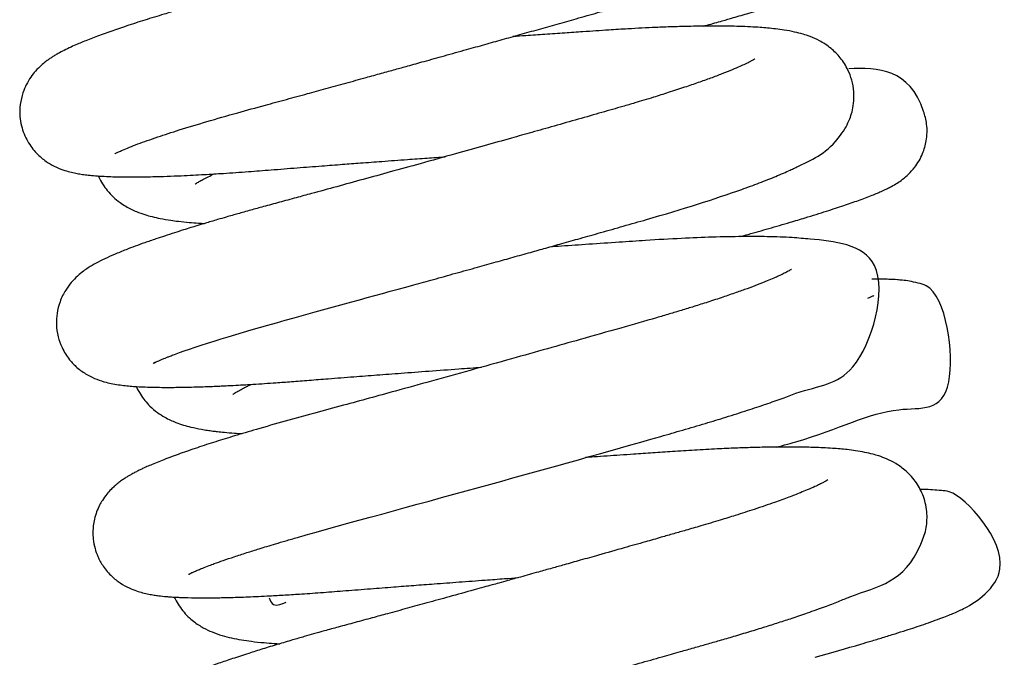
# Model space of a CAD drawing. Units: millimetres. Extents: x -1853 to 3832, y -5741 to -1721.
# Drawn here: x 3348 to 3352, y -5126 to -5124 of the extents above; entities that cross this region are included whole.
import ezdxf

# ---------------------------------------------------------------- set-up
doc = ezdxf.new("R2010")
doc.units = ezdxf.units.MM
doc.header["$LTSCALE"] = 10
doc.layers.add('FAKRO LOFT LADDERS', color=7, linetype='Continuous')

# ---------------------------------------------------------------- blocks, each defined once
blk = doc.blocks.new('A$C1F246084')
at = {"layer": 'FAKRO LOFT LADDERS', "color": 7, "linetype": 'Continuous'}
for points, knots in [([(90.6068, 358.8933), (90.6068, 358.8933), (90.6068, 358.8933), (90.6108, 358.8956), (90.6228, 358.9016), (90.6505, 358.9141), (90.7061, 358.9365), (90.7948, 358.9678), (90.9017, 359.0026), (91.0216, 359.039), (91.1542, 359.0772), (91.2774, 359.1108), (91.384, 359.1399), (91.4761, 359.165), (91.5659, 359.1897), (91.6549, 359.2142), (91.7393, 359.2375), (91.8144, 359.2582), (91.8776, 359.2758), (91.9419, 359.2936), (92.0163, 359.3143), (92.1055, 359.3391), (92.1978, 359.3649), (92.2854, 359.3894), (92.3662, 359.4121), (92.4472, 359.4349), (92.5306, 359.4584), (92.6158, 359.4825), (92.7058, 359.508), (92.7933, 359.5328), (92.8697, 359.5547), (92.9371, 359.5745), (93.0043, 359.5947), (93.079, 359.6178), (93.1501, 359.6407), (93.2117, 359.6613), (93.2677, 359.6806), (93.3275, 359.702), (93.3805, 359.7221), (93.4233, 359.7391), (93.451, 359.7505), (93.4764, 359.7613), (93.4975, 359.7707), (93.5164, 359.7793), (93.5313, 359.7864), (93.5478, 359.7944), (93.5725, 359.8069), (93.6021, 359.8231), (93.6342, 359.8428), (93.6662, 359.8652), (93.6973, 359.8912), (93.7292, 359.9249), (93.7588, 359.9665), (93.7833, 360.0209), (93.7963, 360.0803), (93.7958, 360.1421), (93.7824, 360.1999), (93.7566, 360.2553), (93.7165, 360.3073), (93.6662, 360.3477), (93.6211, 360.3714), (93.5836, 360.386), (93.5481, 360.3966), (93.5129, 360.4046), (93.474, 360.4113), (93.4237, 360.4178), (93.3692, 360.4225), (93.3003, 360.4261), (93.2319, 360.428), (93.1512, 360.4285), (92.9797, 360.4266), (92.7947, 360.418), (92.61, 360.4056), (92.5454, 360.4012), (92.4668, 360.3959), (92.3679, 360.3892), (92.2919, 360.3839), (92.2494, 360.3809), (92.2478, 360.3808)], [0.574043746, 0.574043746, 0.574043746, 0.574043746, 0.574049291, 0.574143342, 0.574243971, 0.574336172, 0.5745776, 0.574806748, 0.575007572, 0.575234315, 0.575457591, 0.575642373, 0.575776648, 0.575904438, 0.576016033, 0.576132646, 0.576250297, 0.576338957, 0.57641697, 0.576487999, 0.576579716, 0.576694801, 0.576820274, 0.576924368, 0.577023882, 0.577126001, 0.577234117, 0.577346849, 0.577462343, 0.577597075, 0.577709604, 0.577789833, 0.577893563, 0.578014759, 0.578143345, 0.57824755, 0.578338763, 0.578452212, 0.578596064, 0.578671855, 0.578740485, 0.578791965, 0.578858765, 0.578902459, 0.578941702, 0.578981819, 0.579043886, 0.579150824, 0.579251863, 0.57934738, 0.579458527, 0.57953799, 0.579638917, 0.579725129, 0.579816621, 0.579899531, 0.57998192, 0.580059162, 0.580158322, 0.580270389, 0.580381032, 0.580466315, 0.580550438, 0.580662511, 0.580766599, 0.580862308, 0.581054515, 0.581165215, 0.58131868, 0.581474397, 0.581620365, 0.582211733, 0.582288617, 0.582369686, 0.582468874, 0.5825955, 0.582746832, 0.582752615, 0.582752615, 0.582752615, 0.582752615]), ([(93.3458, 360.2794), (93.3458, 360.2795), (93.3434, 360.2778), (93.3318, 360.2709), (93.3121, 360.2608), (93.289, 360.2499), (93.262, 360.2378), (93.2266, 360.223), (93.1818, 360.2054), (93.1333, 360.1874), (93.072, 360.1656), (92.9963, 360.1401), (92.9147, 360.1141), (92.832, 360.0887), (92.7431, 360.0624), (92.6419, 360.0335), (92.5503, 360.0073), (92.4741, 359.9856), (92.4091, 359.9671), (92.3384, 359.9471), (92.2574, 359.9243), (92.1682, 359.8992), (92.083, 359.8753), (92.0039, 359.8531), (91.928, 359.832), (91.8363, 359.8064), (91.7372, 359.7789), (91.633, 359.7501), (91.5274, 359.7211), (91.4266, 359.6934), (91.3308, 359.6673), (91.253, 359.6461), (91.1848, 359.6276), (91.1249, 359.6114), (91.0707, 359.5965), (90.9921, 359.5745), (90.9111, 359.5512), (90.82, 359.524), (90.7417, 359.4998), (90.6604, 359.4736), (90.5863, 359.4483), (90.5199, 359.4243), (90.4715, 359.4053), (90.4349, 359.39), (90.4065, 359.3774), (90.3775, 359.3635), (90.3528, 359.3504), (90.3338, 359.3394), (90.3194, 359.3303), (90.3058, 359.3211), (90.2905, 359.3098), (90.2713, 359.294), (90.2477, 359.2706), (90.2251, 359.2422), (90.2049, 359.2089), (90.1873, 359.1672), (90.1759, 359.1185), (90.1746, 359.0671), (90.1838, 359.009), (90.2076, 358.9496), (90.2496, 358.8945), (90.2928, 358.8587), (90.3352, 358.8344), (90.3697, 358.8205), (90.4042, 358.8105), (90.4286, 358.8051), (90.4558, 358.8004), (90.4761, 358.7977), (90.5073, 358.7944), (90.5378, 358.792), (90.5769, 358.79), (90.615, 358.7889), (90.6517, 358.7884), (90.6915, 358.7883), (90.7343, 358.7887), (90.7853, 358.7896), (90.8419, 358.7913), (90.9034, 358.7937), (90.9598, 358.7964), (91.0234, 358.7998), (91.1061, 358.8048), (91.2072, 358.8118), (91.3192, 358.8206), (91.4304, 358.8294), (91.5395, 358.8378), (91.6356, 358.8452), (91.7264, 358.852), (91.8243, 358.8594), (91.9255, 358.8668), (92.0214, 358.8739), (92.0787, 358.878), (92.1059, 358.8799)], [0.422774835, 0.422774835, 0.422774835, 0.422774835, 0.42285469, 0.422958517, 0.423079011, 0.423158972, 0.423236601, 0.423353982, 0.423471204, 0.423577757, 0.423685008, 0.423854379, 0.424005319, 0.424106069, 0.42425391, 0.424413219, 0.424544063, 0.424634834, 0.424722158, 0.424803073, 0.424912228, 0.425036185, 0.425143738, 0.425234501, 0.425334201, 0.425428406, 0.425578625, 0.42570685, 0.425823775, 0.425983819, 0.426100548, 0.426206842, 0.426302055, 0.426386522, 0.426463875, 0.426539836, 0.426739933, 0.426845027, 0.426999598, 0.427159667, 0.427313013, 0.427473238, 0.427629711, 0.427698653, 0.427788324, 0.427889397, 0.427980002, 0.428034105, 0.428080544, 0.428122033, 0.428164348, 0.4282218, 0.428292735, 0.428352254, 0.428414395, 0.428470228, 0.428544791, 0.42861762, 0.42867447, 0.428776701, 0.428869892, 0.428958414, 0.429031046, 0.429123547, 0.429202383, 0.429281287, 0.429352803, 0.429434464, 0.429489788, 0.42959309, 0.429706869, 0.429793195, 0.429876824, 0.429963416, 0.430056633, 0.430143901, 0.430264568, 0.430375195, 0.430466034, 0.430547946, 0.430682395, 0.430848392, 0.43099139, 0.431151553, 0.431297267, 0.431416367, 0.431517196, 0.431636878, 0.431778093, 0.431886777, 0.431985383, 0.431985383, 0.431985383, 0.431985383]), ([(93.2776, 359.4725), (93.2836, 359.4742), (93.3129, 359.4824), (93.3589, 359.4954), (93.4096, 359.5099), (93.4497, 359.5216), (93.4874, 359.5326), (93.5283, 359.5448), (93.5689, 359.5571), (93.605, 359.5681), (93.6377, 359.5783), (93.6723, 359.5893), (93.7117, 359.6021), (93.751, 359.6152), (93.783, 359.6262), (93.8083, 359.6351), (93.8287, 359.6426), (93.8486, 359.6499), (93.9225, 359.6808), (94.0454, 359.653), (94.1417, 360.0253), (94.0428, 360.1427), (93.9938, 360.1813), (93.9453, 360.2042), (93.9067, 360.2161), (93.8787, 360.2219), (93.8573, 360.2252), (93.8388, 360.2274), (93.8206, 360.2291), (93.8015, 360.2304), (93.7834, 360.2313), (93.7716, 360.2317), (93.7657, 360.2319)], [0.582370094, 0.582370094, 0.582370094, 0.582370094, 0.582397289, 0.582505323, 0.582587361, 0.5826461, 0.582707733, 0.582782712, 0.582866447, 0.582936359, 0.582994463, 0.583065269, 0.583153934, 0.583256626, 0.583346169, 0.583404406, 0.583461917, 0.583520223, 0.583583198, 0.584168735, 0.584598113, 0.584679718, 0.584771164, 0.584864985, 0.584955265, 0.585044585, 0.585098574, 0.585149433, 0.585214502, 0.585274654, 0.585327937, 0.585380322, 0.585380322, 0.585380322, 0.585380322]), ([(90.7879, 357.9455), (90.7812, 357.9417), (90.7768, 357.9405), (90.791, 357.9472), (90.8027, 357.9525), (90.8151, 357.9579), (90.8278, 357.9632), (90.8409, 357.9685), (90.8549, 357.9739), (90.8741, 357.9813), (90.9999, 358.0278), (91.3441, 358.1307), (91.802, 358.2534), (92.0565, 358.324), (92.153, 358.3508), (92.2482, 358.3773), (92.335, 358.4015), (92.4153, 358.424), (92.4905, 358.4451), (92.5645, 358.4658), (92.6398, 358.487), (92.723, 358.5105), (92.8163, 358.5369), (92.9172, 358.5656), (93.152, 358.6321), (93.3471, 358.6938), (93.4927, 358.7465), (93.532, 358.7612), (93.5701, 358.7761), (93.6067, 358.7908), (93.6405, 358.8051), (93.6686, 358.8177), (93.6918, 358.8283), (93.7793, 358.8714), (93.846, 358.8972), (93.9247, 359.0128), (93.9417, 359.0489), (93.9532, 359.0839), (93.9613, 359.1265), (93.9623, 359.1745), (93.9533, 359.2267), (93.933, 359.2804), (93.9008, 359.3307), (93.8537, 359.3769), (93.8067, 359.4067), (93.7641, 359.4254), (93.7276, 359.4375), (93.6891, 359.4472), (93.6477, 359.4547), (93.608, 359.4601), (93.5702, 359.464), (93.533, 359.467), (93.4907, 359.4695), (93.4433, 359.4714), (93.3847, 359.4727), (93.3125, 359.4731), (93.2272, 359.4721), (93.1421, 359.4698), (93.0474, 359.4662), (92.9506, 359.4613), (92.84, 359.4545), (92.7442, 359.448), (92.6472, 359.4415), (92.5607, 359.4356), (92.482, 359.4302), (92.4332, 359.4268), (92.4136, 359.4254)], [0.561301625, 0.561301625, 0.561301625, 0.561301625, 0.561431803, 0.561495398, 0.561550259, 0.561610046, 0.561662793, 0.561704861, 0.561748831, 0.561801822, 0.561881849, 0.562822567, 0.563541705, 0.563653056, 0.563779981, 0.563902436, 0.564007598, 0.564103908, 0.564203193, 0.564291055, 0.564384829, 0.564492444, 0.564615204, 0.564755454, 0.564903936, 0.565606618, 0.565684547, 0.565766771, 0.56585, 0.565933411, 0.566018897, 0.566095923, 0.566151137, 0.566203926, 0.566783515, 0.566862331, 0.56692587, 0.566977028, 0.567030009, 0.5671041, 0.567180137, 0.567247556, 0.567343809, 0.567436745, 0.567554655, 0.567655745, 0.567739025, 0.567842837, 0.56797163, 0.56807776, 0.568164928, 0.56824655, 0.568346197, 0.568451459, 0.568549076, 0.568697974, 0.56885655, 0.568992695, 0.569110796, 0.569294197, 0.569415454, 0.569573385, 0.569680945, 0.569795255, 0.569904282, 0.569976578, 0.569976578, 0.569976578, 0.569976578]), ([(93.5116, 359.324), (93.5116, 359.324), (93.5115, 359.3239), (93.5069, 359.3209), (93.4919, 359.3125), (93.4704, 359.3017), (93.4425, 359.2888), (93.4079, 359.2739), (93.3636, 359.2562), (93.3118, 359.2366), (93.2551, 359.2163), (93.1912, 359.1945), (93.1235, 359.1723), (93.0603, 359.1525), (93.0093, 359.1369), (92.9628, 359.1229), (92.9002, 359.1045), (92.8151, 359.0802), (92.7108, 359.0504), (92.6043, 359.0201), (92.5028, 358.9913), (92.397, 358.9615), (92.2813, 358.9289), (92.1429, 358.8902), (92.0003, 358.8505), (91.8606, 358.8118), (91.734, 358.7769), (91.6145, 358.7441), (91.5135, 358.7165), (91.4269, 358.6929), (91.3541, 358.6732), (91.2853, 358.6545), (91.2322, 358.6399), (91.1936, 358.6291), (91.1657, 358.6212), (91.139, 358.6136), (91.1082, 358.6047), (91.0663, 358.5925), (91.0218, 358.5793), (90.9818, 358.5672), (90.9492, 358.5572), (90.9152, 358.5467), (90.8753, 358.534), (90.8334, 358.5203), (90.7881, 358.5052), (90.7435, 358.4897), (90.6984, 358.4734), (90.6521, 358.4558), (90.6055, 358.4369), (90.5615, 358.4172), (90.5226, 358.3975), (90.4915, 358.3794), (90.4633, 358.36), (90.4385, 358.3402), (90.4092, 358.3107), (90.3817, 358.274), (90.357, 358.2253), (90.3431, 358.1716), (90.3399, 358.1167), (90.3474, 358.0635), (90.3672, 358.0084), (90.3975, 357.9604), (90.4377, 357.9191), (90.4822, 357.8882), (90.5275, 357.8676), (90.5656, 357.856), (90.6, 357.8485), (90.6297, 357.8438), (90.661, 357.8401), (90.6982, 357.8369), (90.7395, 357.8347), (90.7863, 357.8334), (90.8298, 357.8329), (90.8711, 357.8329), (90.912, 357.8335), (90.9528, 357.8343), (90.9954, 357.8356), (91.0326, 357.8369), (91.0631, 357.8381), (91.0909, 357.8394), (91.1252, 357.841), (91.1727, 357.8435), (91.2285, 357.8468), (91.2855, 357.8504), (91.3438, 357.8544), (91.4106, 357.8593), (91.4896, 357.8656), (91.5835, 357.873), (91.6864, 357.881), (91.7969, 357.8894), (91.9105, 357.898), (92.0344, 357.9073), (92.1568, 357.9162), (92.2369, 357.922), (92.2716, 357.9245)], [0.435639828, 0.435639828, 0.435639828, 0.435639828, 0.435647765, 0.435760631, 0.435857278, 0.435971256, 0.436061464, 0.436169749, 0.436295084, 0.436416835, 0.436534996, 0.436654387, 0.43678825, 0.436899612, 0.43697076, 0.437033719, 0.437116451, 0.437254347, 0.437403947, 0.437551515, 0.437683684, 0.437803003, 0.437960456, 0.438124061, 0.438323885, 0.438494697, 0.438650309, 0.438806616, 0.438958981, 0.439052673, 0.439159532, 0.439262541, 0.439347779, 0.439393979, 0.439436413, 0.439475009, 0.439517937, 0.439581247, 0.439676249, 0.439739257, 0.439786939, 0.439848374, 0.439923936, 0.440011851, 0.440094068, 0.440204902, 0.440305559, 0.440412107, 0.440558056, 0.440694332, 0.440820606, 0.440943252, 0.441009107, 0.441088827, 0.441166812, 0.441238657, 0.441324957, 0.441401013, 0.441467202, 0.441541982, 0.441612362, 0.441700879, 0.441770624, 0.44186046, 0.441959322, 0.442065769, 0.44215452, 0.442253148, 0.442340365, 0.442427063, 0.442567158, 0.442672016, 0.442771964, 0.442867574, 0.442937391, 0.443025372, 0.443108684, 0.443174578, 0.443224921, 0.443267363, 0.443316529, 0.443396906, 0.443498497, 0.443578375, 0.443654095, 0.443755236, 0.443865829, 0.443982693, 0.44413499, 0.444268717, 0.444405084, 0.444559731, 0.444724252, 0.444850086, 0.444850086, 0.444850086, 0.444850086]), ([(93.4451, 358.5172), (93.4572, 358.5206), (93.5018, 358.5331), (93.579, 358.5551), (93.665, 358.5802), (93.753, 358.6067), (93.8357, 358.6324), (93.9158, 358.6586), (93.9847, 358.6825), (94.0427, 358.7043), (94.0828, 358.7211), (94.1131, 358.7353), (94.1338, 358.746), (94.156, 358.7589), (94.1804, 358.7754), (94.2089, 358.7991), (94.2427, 358.8363), (94.2734, 358.8879), (94.2929, 358.9562), (94.2952, 359.0225), (94.2285, 359.2788), (94.0689, 359.2843), (93.9377, 359.2796)], [0.569601544, 0.569601544, 0.569601544, 0.569601544, 0.569657042, 0.569807549, 0.569972394, 0.570098979, 0.570293934, 0.570472925, 0.570647048, 0.570833037, 0.570998379, 0.571076236, 0.571144814, 0.57123306, 0.571304781, 0.571371927, 0.57143714, 0.571538663, 0.571617404, 0.57171564, 0.571792678, 0.572610052, 0.572610052, 0.572610052, 0.572610052]), ([(90.9712, 358.7553), (90.9712, 358.7553), (90.9715, 358.7555), (90.9757, 358.7586), (90.9883, 358.7665), (91.0059, 358.7765), (91.0291, 358.7885), (91.0479, 358.7976), (91.0573, 358.802)], [0.5786200239, 0.5786200239, 0.5786200239, 0.5786200239, 0.5786379633, 0.5787352283, 0.5788312286, 0.5789183816, 0.5790182759, 0.5791053925, 0.5791053925, 0.5791053925, 0.5791053925]), ([(90.5319, 358.7926), (90.5324, 358.7916), (90.5432, 358.7673), (90.5647, 358.7333), (90.6004, 358.6954), (90.6292, 358.6721), (90.6651, 358.6489), (90.702, 358.6313), (90.7431, 358.6168), (90.7765, 358.6075), (90.8158, 358.5988), (90.8556, 358.5921), (90.899, 358.5864), (90.9408, 358.5821), (90.9808, 358.5791), (91.0048, 358.5776), (91.0144, 358.5771)], [0.424586487, 0.424586487, 0.424586487, 0.424586487, 0.424591293, 0.424702648, 0.424764311, 0.424833648, 0.424894547, 0.425011417, 0.425106322, 0.425193653, 0.425292283, 0.425415188, 0.42549888, 0.425610681, 0.425701927, 0.425760613, 0.425760613, 0.425760613, 0.425760613]), ([(90.943, 356.9853), (90.9411, 356.984), (90.9402, 356.9835), (90.9478, 356.9875), (90.9567, 356.9918), (90.9694, 356.9975), (90.9857, 357.0045), (91.0076, 357.0135), (91.0317, 357.0228), (91.0626, 357.0343), (91.0996, 357.0474), (91.1486, 357.0641), (91.2032, 357.0819), (91.2537, 357.0978), (91.2978, 357.1113), (91.3379, 357.1234), (91.3838, 357.1369), (91.4305, 357.1504), (91.6964, 357.2258), (92.2784, 357.3821), (92.8867, 357.5544), (93.1872, 357.6397), (93.2861, 357.6687), (93.3847, 357.6988), (93.4762, 357.728), (93.5615, 357.7567), (93.6342, 357.7818), (93.7884, 357.8427), (93.9902, 357.8419), (94.1691, 358.4718), (93.8291, 358.4993), (93.6773, 358.5138), (93.5746, 358.5173), (93.4533, 358.5179), (93.3231, 358.5152), (93.1765, 358.5093), (93.0336, 358.501), (92.8921, 358.4914), (92.7642, 358.4828), (92.6577, 358.4755), (92.5976, 358.4713), (92.5796, 358.47)], [0.548660574, 0.548660574, 0.548660574, 0.548660574, 0.548730934, 0.548788855, 0.548848024, 0.548913867, 0.548987497, 0.549059616, 0.549153021, 0.549218944, 0.549323968, 0.549438215, 0.549557576, 0.549665849, 0.549729739, 0.549798543, 0.549876949, 0.549962046, 0.55002515, 0.551128201, 0.552106456, 0.552247169, 0.552398466, 0.55254187, 0.552703565, 0.552848516, 0.552991037, 0.553116451, 0.553792113, 0.554638547, 0.555357846, 0.555552272, 0.555793432, 0.556002416, 0.556228457, 0.556442165, 0.556673326, 0.556834626, 0.557013169, 0.557169408, 0.557235941, 0.557235941, 0.557235941, 0.557235941]), ([(93.6774, 358.3686), (93.6773, 358.3685), (93.6764, 358.3679), (93.6733, 358.366), (93.6603, 358.3584), (93.6423, 358.3493), (93.6209, 358.3391), (93.5967, 358.3284), (93.5654, 358.3151), (93.525, 358.2991), (93.4775, 358.2812), (93.4255, 358.2625), (93.366, 358.2421), (93.3019, 358.221), (93.2384, 358.2009), (93.18, 358.1829), (93.1233, 358.1659), (93.0337, 358.1398), (92.9, 358.1017), (92.7337, 358.0543), (92.5671, 358.0073), (92.4002, 357.9604), (92.2234, 357.911), (92.0466, 357.862), (91.8937, 357.8198), (91.7606, 357.7833), (91.6378, 357.7497), (91.51, 357.7151), (91.3771, 357.6789), (91.2557, 357.6442), (91.1515, 357.6132), (91.0776, 357.5903), (91.0225, 357.5726), (90.9811, 357.559), (90.9413, 357.5454), (90.9029, 357.532), (90.8653, 357.5184), (90.8303, 357.5051), (90.7985, 357.4926), (90.7708, 357.481), (90.7497, 357.4718), (90.7327, 357.464), (90.7165, 357.4562), (90.7005, 357.4481), (90.686, 357.4404), (90.6729, 357.4329), (90.66, 357.4252), (90.6452, 357.4157), (90.6296, 357.4047), (90.6156, 357.3937), (90.6042, 357.3839), (90.5854, 357.3659), (90.5714, 357.3502), (90.5518, 357.3238), (90.5363, 357.2967), (90.5236, 357.268), (90.5141, 357.2366), (90.5086, 357.2054), (90.5067, 357.1751), (90.5083, 357.1405), (90.5154, 357.103), (90.5303, 357.061), (90.5541, 357.0173), (90.5925, 356.9733), (90.6317, 356.9432), (90.6719, 356.9213), (90.7049, 356.9087), (90.734, 356.9001), (90.7601, 356.8943), (90.7835, 356.8903), (90.8109, 356.8864), (90.8348, 356.884), (90.8568, 356.8822), (90.8703, 356.8813), (90.8826, 356.8806), (90.8972, 356.8798), (90.9158, 356.8791), (90.9506, 356.878), (90.9999, 356.8773), (91.0654, 356.8778), (91.1345, 356.8792), (91.215, 356.882), (91.2976, 356.8858), (91.3798, 356.8905), (91.461, 356.8956), (91.5523, 356.902), (91.6567, 356.9103), (91.7635, 356.9187), (91.8668, 356.9267), (91.9634, 356.9341), (92.0621, 356.9416), (92.1703, 356.9496), (92.2772, 356.9575), (92.3669, 356.964), (92.4169, 356.9677), (92.4376, 356.9691)], [0.448500481, 0.448500481, 0.448500481, 0.448500481, 0.448537915, 0.448599892, 0.448709143, 0.448806448, 0.448887678, 0.448961911, 0.449053258, 0.449171316, 0.449279553, 0.449386095, 0.44950292, 0.449628027, 0.449734215, 0.449826222, 0.449911423, 0.449999386, 0.450230275, 0.450478184, 0.450668603, 0.450875273, 0.451111225, 0.451330977, 0.451539013, 0.451694005, 0.451849365, 0.452030052, 0.452224051, 0.452427135, 0.452593348, 0.452745448, 0.452825614, 0.452909712, 0.452993859, 0.453078035, 0.453166186, 0.453259968, 0.453343395, 0.453424, 0.453492696, 0.453537099, 0.453585265, 0.453641886, 0.453696042, 0.453733913, 0.453773597, 0.45382582, 0.453876088, 0.453921428, 0.453949679, 0.453984418, 0.454043555, 0.454100622, 0.454139175, 0.45418633, 0.454234366, 0.454276819, 0.454314482, 0.454356136, 0.454414113, 0.454465002, 0.454532802, 0.454617099, 0.45469608, 0.454779112, 0.454859109, 0.45492775, 0.45500896, 0.455080436, 0.455141536, 0.455245156, 0.455293304, 0.455325538, 0.455357528, 0.455392343, 0.455441623, 0.45550151, 0.45565075, 0.4557842, 0.45591636, 0.45605512, 0.456220192, 0.456333116, 0.456446144, 0.456589438, 0.45673077, 0.45688242, 0.45701947, 0.457133923, 0.457250078, 0.457389088, 0.457533133, 0.457639789, 0.457714508, 0.457714508, 0.457714508, 0.457714508]), ([(93.6117, 357.5617), (93.6233, 357.565), (93.6525, 357.5732), (93.8815, 357.6366), (94.1345, 357.7738), (94.4544, 357.6971), (94.377, 358.2783), (94.2475, 358.3076), (94.2142, 358.3154), (94.1844, 358.319), (94.1531, 358.3218), (94.1238, 358.3233), (94.0866, 358.3243), (94.0596, 358.3243), (94.042, 358.3242)], [0.556870268, 0.556870268, 0.556870268, 0.556870268, 0.556923125, 0.557004757, 0.557948064, 0.558659866, 0.559307137, 0.559389865, 0.559497653, 0.559599585, 0.559668962, 0.559789143, 0.559869611, 0.560003925, 0.560003925, 0.560003925, 0.560003925]), ([(94.0514, 358.2494), (94.0514, 358.2494), (94.0507, 358.249), (94.0481, 358.2478), (94.0414, 358.2447), (94.033, 358.2411), (94.0253, 358.2379), (94.0226, 358.2368)], [0.4443403587, 0.4443403587, 0.4443403587, 0.4443403587, 0.44438782, 0.4444311357, 0.4444835829, 0.444562472, 0.4446022343, 0.4446022343, 0.4446022343, 0.4446022343]), ([(90.7046, 357.8357), (90.71, 357.8238), (90.7272, 357.792), (90.7726, 357.7367), (90.8305, 357.6972), (90.8908, 357.6696), (90.9461, 357.6533), (90.9918, 357.6439), (91.0261, 357.6383), (91.0501, 357.6349), (91.0755, 357.6318), (91.1074, 357.6285), (91.145, 357.6254), (91.1728, 357.6237), (91.185, 357.623)], [0.437460173, 0.437460173, 0.437460173, 0.437460173, 0.437518139, 0.43762217, 0.437774514, 0.43789596, 0.438071206, 0.438200752, 0.43826989, 0.438329216, 0.438378761, 0.438452202, 0.438551799, 0.438626803, 0.438626803, 0.438626803, 0.438626803]), ([(91.1427, 357.8012), (91.1427, 357.8012), (91.1428, 357.8012), (91.1451, 357.803), (91.1543, 357.809), (91.1691, 357.8178), (91.1881, 357.828), (91.2084, 357.8382), (91.2205, 357.844), (91.2261, 357.8466)], [0.5658657497, 0.5658657497, 0.5658657497, 0.5658657497, 0.5658664538, 0.5659583514, 0.5660314754, 0.5661213497, 0.5662198278, 0.566288978, 0.5663430071, 0.5663430071, 0.5663430071, 0.5663430071]), ([(91.1347, 356.0629), (91.125, 356.0461), (91.1188, 356.0325), (91.168, 356.057), (91.216, 356.0743), (91.2793, 356.097), (91.347, 356.1195), (91.5233, 356.1755), (91.7482, 356.2372), (91.9818, 356.3011), (92.0629, 356.3234), (92.1457, 356.3462), (92.2376, 356.3715), (92.3408, 356.4), (92.4513, 356.4307), (92.5599, 356.4609), (92.6624, 356.4895), (92.7645, 356.5181), (92.8732, 356.5486), (92.984, 356.5798), (93.0848, 356.6082), (93.1674, 356.6316), (93.2345, 356.6506), (93.2938, 356.6675), (93.3542, 356.6847), (93.4199, 356.7039), (93.4885, 356.7244), (93.5562, 356.7453), (93.6201, 356.7656), (93.6854, 356.787), (93.7557, 356.811), (93.8264, 356.8364), (93.8899, 356.8602), (94.0616, 356.9327), (94.1994, 356.9434), (94.2904, 357.1849), (94.2959, 357.2617), (94.2806, 357.3361), (94.2457, 357.4034), (94.1997, 357.4543), (94.1528, 357.4876), (94.11, 357.5089), (94.0775, 357.5209), (94.043, 357.531), (94.0094, 357.5386), (93.9703, 357.5453), (93.934, 357.5499), (93.8977, 357.5535), (93.862, 357.5563), (93.8125, 357.5592), (93.7488, 357.5614), (93.6712, 357.5623), (93.589, 357.5618), (93.5065, 357.56), (93.4237, 357.5572), (93.3363, 357.5533), (93.2405, 357.5481), (93.1424, 357.5417), (93.0499, 357.5355), (92.9702, 357.5301), (92.9009, 357.5254), (92.8412, 357.5213), (92.7888, 357.5177), (92.7557, 357.5154), (92.7425, 357.5144)], [0.535874376, 0.535874376, 0.535874376, 0.535874376, 0.536088045, 0.536222745, 0.536405575, 0.536547445, 0.536700035, 0.536851721, 0.537584051, 0.537699232, 0.537798467, 0.537904333, 0.538021666, 0.538150358, 0.53829481, 0.538435483, 0.538555332, 0.538677013, 0.538817914, 0.538965888, 0.539102233, 0.539212919, 0.539297072, 0.53937662, 0.539460432, 0.539554457, 0.53966383, 0.539770125, 0.539872314, 0.539976364, 0.540104206, 0.540253978, 0.540387387, 0.540505887, 0.541442401, 0.541548274, 0.541649218, 0.54176096, 0.541859427, 0.541968322, 0.54207066, 0.542163584, 0.542261224, 0.542329697, 0.542428961, 0.542543721, 0.542645457, 0.542722436, 0.542804291, 0.542902691, 0.543056963, 0.543202896, 0.543348759, 0.543494638, 0.543613323, 0.543738649, 0.543887201, 0.544024964, 0.544143032, 0.54425715, 0.544335522, 0.544408459, 0.544482464, 0.544531079, 0.544531079, 0.544531079, 0.544531079]), ([(93.8433, 357.4133), (93.8437, 357.4135), (93.8439, 357.4136), (93.8333, 357.407), (93.8215, 357.4007), (93.8047, 357.3922), (93.7819, 357.3815), (93.7529, 357.3688), (93.7212, 357.3557), (93.6931, 357.3446), (93.6648, 357.3339), (93.6344, 357.3226), (93.5986, 357.3098), (93.5568, 357.2952), (93.5118, 357.2801), (93.467, 357.2654), (93.416, 357.2492), (93.3498, 357.2287), (93.2746, 357.2062), (93.2035, 357.1857), (93.1435, 357.1685), (93.0824, 357.151), (93.0078, 357.1297), (92.9133, 357.1029), (92.8144, 357.0749), (92.7228, 357.049), (92.6521, 357.0292), (92.5887, 357.0114), (92.5228, 356.9929), (92.456, 356.9743), (92.3961, 356.9576), (92.353, 356.9456), (92.3166, 356.9355), (92.2792, 356.9251), (92.2142, 356.9071), (92.1275, 356.8831), (92.0265, 356.8553), (91.9332, 356.8297), (91.8505, 356.8071), (91.7712, 356.7855), (91.6965, 356.7652), (91.6245, 356.7458), (91.5618, 356.7285), (91.5106, 356.7142), (91.4623, 356.7004), (91.4081, 356.6847), (91.3445, 356.6659), (91.2779, 356.6456), (91.2086, 356.6238), (91.142, 356.602), (91.0819, 356.5814), (91.0244, 356.5606), (90.9741, 356.5413), (90.9223, 356.5196), (90.8806, 356.5004), (90.8459, 356.482), (90.8207, 356.4667), (90.8017, 356.4539), (90.7799, 356.4373), (90.7595, 356.4194), (90.7343, 356.3915), (90.7135, 356.3626), (90.6918, 356.321), (90.6777, 356.2748), (90.672, 356.2277), (90.6742, 356.1816), (90.6848, 356.133), (90.7063, 356.0842), (90.7373, 356.0401), (90.7731, 356.0058), (90.8069, 355.9824), (90.8352, 355.9676), (90.8603, 355.9572), (90.8817, 355.9499), (90.9024, 355.9443), (90.9196, 355.9403), (90.9359, 355.9372), (90.9537, 355.9342), (90.97, 355.932), (90.9865, 355.9301), (91.0027, 355.9285), (91.0213, 355.9269), (91.0462, 355.9252), (91.0737, 355.9239), (91.0978, 355.9231), (91.1191, 355.9226), (91.1455, 355.9222), (91.1812, 355.922), (91.2257, 355.9224), (91.2734, 355.9232), (91.322, 355.9246), (91.3691, 355.9263), (91.4093, 355.928), (91.4494, 355.9298), (91.4987, 355.9324), (91.5574, 355.9358), (91.6192, 355.9397), (91.6902, 355.9446), (91.7806, 355.9515), (91.889, 355.9602), (91.9961, 355.9685), (92.0973, 355.9763), (92.1996, 355.984), (92.3059, 355.992), (92.4111, 355.9998), (92.5098, 356.007), (92.5728, 356.0115), (92.6034, 356.0137)], [0.461369525, 0.461369525, 0.461369525, 0.461369525, 0.461434609, 0.461517495, 0.461605508, 0.461672176, 0.461758125, 0.461874282, 0.46195768, 0.462027826, 0.46209206, 0.462161252, 0.462233784, 0.462321395, 0.462412009, 0.462487046, 0.462562391, 0.462674617, 0.462811926, 0.462911373, 0.462990051, 0.463069801, 0.463168614, 0.463296785, 0.463448614, 0.463555981, 0.463649149, 0.463717881, 0.463796193, 0.463897626, 0.463968532, 0.464021027, 0.464059414, 0.464105345, 0.464161768, 0.464304465, 0.464433926, 0.464549609, 0.464669399, 0.464763097, 0.464871513, 0.464979827, 0.465070837, 0.465147075, 0.46521106, 0.465294947, 0.465404918, 0.465525423, 0.465642109, 0.465788481, 0.465921762, 0.466031408, 0.466193199, 0.466314709, 0.466473793, 0.466592871, 0.466660458, 0.46672638, 0.466776409, 0.466858191, 0.466906385, 0.466970089, 0.467039267, 0.46711089, 0.46717024, 0.467230343, 0.467291962, 0.467371887, 0.467436401, 0.467516582, 0.46757824, 0.467647699, 0.467688841, 0.467752116, 0.467807414, 0.467852286, 0.467899565, 0.467949408, 0.468009831, 0.468056017, 0.468092426, 0.468139578, 0.468219205, 0.468296106, 0.468354708, 0.468399524, 0.468450177, 0.468541758, 0.468638752, 0.468729137, 0.468826108, 0.468913618, 0.468982104, 0.469034174, 0.469115339, 0.469223351, 0.469310378, 0.469393834, 0.469536245, 0.469694856, 0.469836076, 0.469957665, 0.470083743, 0.470221254, 0.470351012, 0.470468439, 0.470579488, 0.470579488, 0.470579488, 0.470579488]), ([(93.7857, 356.6083), (93.859, 356.6288), (93.9451, 356.6534), (94.0416, 356.682), (94.0939, 356.6978), (94.1476, 356.7145), (94.1959, 356.7298), (94.2394, 356.744), (94.2804, 356.7578), (94.3214, 356.7722), (94.3595, 356.7861), (94.3903, 356.7982), (94.4165, 356.8089), (94.4411, 356.82), (94.4911, 356.8433), (94.7574, 357.0126), (94.4465, 357.3632), (94.3563, 357.3638), (94.3193, 357.3683), (94.2867, 357.3694), (94.2671, 357.3698), (94.2605, 357.3699)], [0.544249416, 0.544249416, 0.544249416, 0.544249416, 0.544582371, 0.54466364, 0.544765373, 0.544877722, 0.544983882, 0.545074106, 0.545172765, 0.545284034, 0.545401993, 0.545503404, 0.545580735, 0.545668765, 0.545763141, 0.546199136, 0.546850168, 0.54695564, 0.547085052, 0.54719794, 0.547253564, 0.547253564, 0.547253564, 0.547253564]), ([(90.8765, 356.8809), (90.8869, 356.8581), (90.9135, 356.8159), (90.9627, 356.7694), (91.0079, 356.7407), (91.0513, 356.7205), (91.093, 356.7062), (91.1365, 356.6951), (91.1805, 356.6866), (91.229, 356.6796), (91.2787, 356.6743), (91.3222, 356.6709), (91.3466, 356.6694), (91.355, 356.6689)], [0.450329335, 0.450329335, 0.450329335, 0.450329335, 0.450438736, 0.450549702, 0.450651899, 0.450747885, 0.450864999, 0.450976836, 0.451094886, 0.451208354, 0.451340273, 0.451441218, 0.45149282, 0.45149282, 0.45149282, 0.45149282]), ([(91.3077, 356.8774), (91.3113, 356.8663), (91.3266, 356.8368), (91.3564, 356.8442), (91.3839, 356.8586)], [0.553158571, 0.553158571, 0.553158571, 0.553158571, 0.553278694, 0.5535656038, 0.5535656038, 0.5535656038, 0.5535656038])]:
    blk.add_open_spline(points, degree=3, knots=knots, dxfattribs=at)

msp = doc.modelspace()

# ---------------------------------------------------------------- block references
at = {"layer": 'FAKRO LOFT LADDERS', "xscale": 0.8579999999998108, "yscale": 0.8579999999998108, "zscale": 0.8579999999998108}
msp.add_blockref('A$C1F246084', (3270.86561, -5432.25178), dxfattribs=at)

doc.saveas('drawing.dxf')
